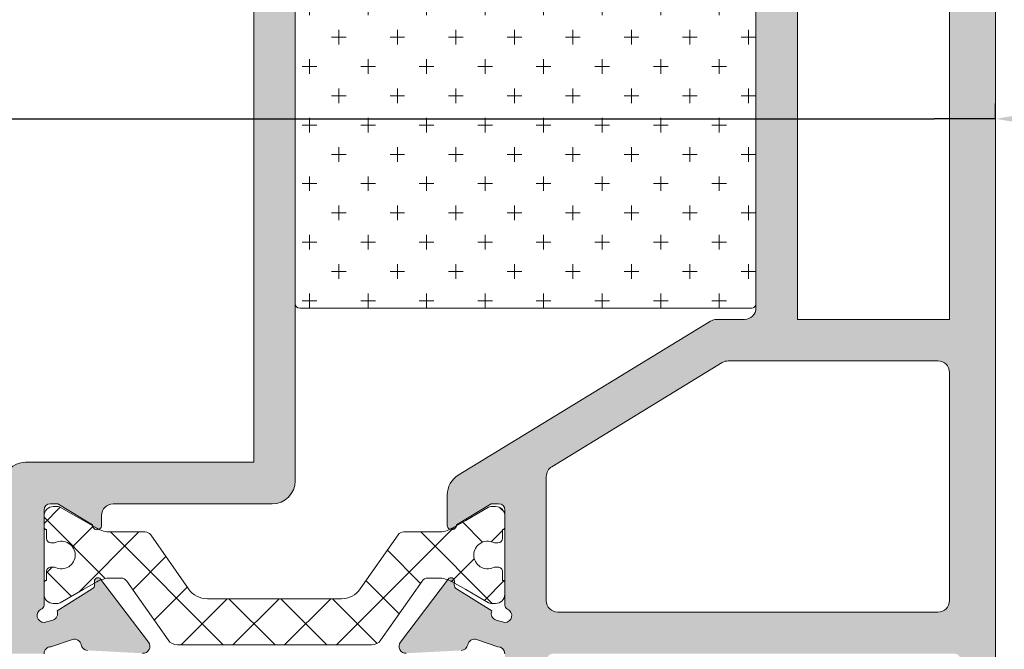
# Model space of a CAD drawing. Units: millimetres. Extents: x -235 to 2932, y -113 to 583.
# Drawn here: x -154 to -122, y -62 to -41 of the extents above; entities that cross this region are included whole.
import ezdxf

# ---------------------------------------------------------------- set-up
doc = ezdxf.new("R2010")
doc.units = ezdxf.units.MM
doc.layers.get('DEFPOINTS').update_dxf_attribs({"lineweight": 9})
for name, color, linetype, lineweight in [('cotas', 250, 'Continuous', 9), ('juntas', 7, 'Continuous', 15), ('perfiles', 7, 'Continuous', 15), ('poliamidas', 7, 'Continuous', 15), ('Sombreado perfiles', 250, 'Continuous', 15)]:
    doc.layers.add(name, color=color, linetype=linetype, lineweight=lineweight)
doc.styles.add('catalogos 2', font='arial.ttf', dxfattribs={"height": 2})
doc.styles.add('catalogos 2.5', font='arial.ttf', dxfattribs={"height": 2.5})
doc.dimstyles.new('1-1', dxfattribs={"dimtxt": 2.5, "dimasz": 2.5, "dimexe": 0.5, "dimexo": 2.5, "dimgap": 1, "dimtad": 1, "dimdec": 1, "dimdsep": 46, "dimtxsty": 'catalogos 2.5', "dimcen": 0, "dimclrd": 256, "dimclre": 256, "dimclrt": 256, "dimadec": 0, "dimazin": 0, "dimtp": 0.2, "dimtm": 0.2, "dimtfac": 0.2, "dimtdec": 1, "dimtmove": 1, "dimatfit": 0, "dimfxl": 0, "dimtolj": 1, "dimtzin": 0, "dimarcsym": 0})

# ---------------------------------------------------------------- blocks, each defined once
blk = doc.blocks.new('*D137')
at = {"layer": 'cotas', "lineweight": -2, "transparency": 16777216}
for p, q in [((-78.8721853474658, 42.03190260797635), (-79.37218534746577, 42.03190260797635)), ((-78.87218534746577, 40.03190260797635), (-78.8721853474658, -78.58398569155487)), ((-121.9713110989328, -80.58398569155486), (-78.3721853474658, -80.58398569155487))]:
    blk.add_line(p, q, dxfattribs=at)
at = {"layer": 'cotas', "transparency": 16777216}
for points in [[(-79.2055186807991, 40.03190260797635), (-78.53885201413244, 40.03190260797635), (-78.87218534746577, 42.03190260797635)], [(-79.20551868079913, -78.58398569155487), (-78.53885201413247, -78.58398569155487), (-78.8721853474658, -80.58398569155487)]]:
    blk.add_solid(points, dxfattribs=at)
at = {"layer": 'DEFPOINTS', "color": 0, "transparency": 16777216}
for p in [(-78.3721853474658, 42.03190260797635), (-122.4713110989328, -80.58398569155486), (-78.8721853474658, -80.58398569155487)]:
    blk.add_point(p, dxfattribs=at)
at = {"layer": 'cotas', "transparency": 16777216, "insert": (-80.39401345114928, -19.27604154178927), "char_height": 2, "attachment_point": 5, "rotation": 90, "style": 'catalogos 2'}
blk.add_mtext('\\A1;163.5', dxfattribs=at)
blk = doc.blocks.new('*D140')
at = {"layer": 'cotas', "lineweight": -2, "transparency": 16777216}
for p, q in [((-121.9713110989314, -23.1339856915564), (-82.61345402066262, -23.13398569155642)), ((-83.11345402066262, -25.13398569155642), (-83.11345402066263, -78.58398569155487)), ((-121.9713110989328, -80.58398569155486), (-82.61345402066263, -80.58398569155487))]:
    blk.add_line(p, q, dxfattribs=at)
at = {"layer": 'cotas', "transparency": 16777216}
for points in [[(-83.44678735399594, -25.13398569155642), (-82.78012068732929, -25.13398569155642), (-83.11345402066262, -23.13398569155642)], [(-83.44678735399596, -78.58398569155487), (-82.7801206873293, -78.58398569155487), (-83.11345402066263, -80.58398569155487)]]:
    blk.add_solid(points, dxfattribs=at)
at = {"layer": 'DEFPOINTS', "color": 0, "transparency": 16777216}
for p in [(-122.4713110989314, -23.1339856915564), (-122.4713110989328, -80.58398569155486), (-83.11345402066263, -80.58398569155487)]:
    blk.add_point(p, dxfattribs=at)
at = {"layer": 'cotas', "transparency": 16777216, "insert": (-84.634599996106, -51.85898569155565), "char_height": 2, "attachment_point": 5, "rotation": 90, "style": 'catalogos 2'}
blk.add_mtext('\\A1;76.6', dxfattribs=at)
blk = doc.blocks.new('*D143')
at = {"layer": 'cotas', "lineweight": -2, "transparency": 16777216}
for p, q in [((-174.5963110989296, -44.65490131249078), (-174.5963110989296, -43.93398569155613)), ((-122.0963110989314, -44.43398569155613), (-122.0963110989314, -43.93398569155613)), ((-176.5963110989296, -44.43398569155613), (-178.5963110989296, -44.43398569155613)), ((-174.5963110989296, -44.43398569155613), (-172.5963110989296, -44.43398569155613)), ((-172.5963110989296, -44.43398569155613), (-124.0963110989314, -44.43398569155613)), ((-122.0963110989314, -44.43398569155613), (-124.0963110989314, -44.43398569155613)), ((-120.0963110989314, -44.43398569155613), (-118.0963110989314, -44.43398569155613))]:
    blk.add_line(p, q, dxfattribs=at)
at = {"layer": 'cotas', "transparency": 16777216}
for points in [[(-176.5963110989296, -44.1006523582228), (-176.5963110989296, -44.76731902488947), (-174.5963110989296, -44.43398569155613)], [(-120.0963110989314, -44.1006523582228), (-120.0963110989314, -44.76731902488947), (-122.0963110989314, -44.43398569155613)]]:
    blk.add_solid(points, dxfattribs=at)
at = {"layer": 'DEFPOINTS', "color": 0, "transparency": 16777216}
for p in [(-122.0963110989314, -44.43398569155613), (-174.5963110989296, -45.15490131249078), (-122.0963110989314, -44.93398569155613)]:
    blk.add_point(p, dxfattribs=at)
at = {"layer": 'cotas', "transparency": 16777216, "insert": (-160.0954305957316, -42.91283971611275), "char_height": 2, "attachment_point": 5, "style": 'catalogos 2'}
blk.add_mtext('\\A1;70', dxfattribs=at)

msp = doc.modelspace()

# ---------------------------------------------------------------- hatches: boundary and pattern name
at = {"layer": 'juntas'}
h = msp.add_hatch(dxfattribs=at)
h.set_pattern_fill('CROSS', color=256, scale=0.15, style=0)
h.set_pattern_definition([(0, (-2528.774853415459, -226.5660532125065), (0.9525, 0.9525), [0.47625, -1.42875]), (90, (-2528.536728415459, -226.8041782125064), (-0.9525, 0.9525), [0.47625, -1.42875])])
edge = h.paths.add_edge_path()
edge.add_line((-144.8964093222294, -24.49438572582255), (-144.8964093222294, -50.44438572582283))
edge.add_arc((-144.7464093222291, -50.4443857258226), 0.1500000000003183, 180.0000000000869, 270.0000000000868)
edge.add_line((-144.7464093222288, -50.59438572582292), (-130.0464093222299, -50.59438572582292))
edge.add_arc((-130.0464093222297, -50.4443857258226), 0.1500000000003183, 269.9999999999131, 359.9999999999131)
edge.add_line((-129.8964093222294, -50.44438572582283), (-129.8964093222294, -24.49438572582255))
edge.add_arc((-130.0464093222295, -24.49438572582301), 0.1500000000000909, 1.737006930035555e-10, 90.0000000001737)
edge.add_line((-130.0464093222299, -24.34438572582292), (-144.7464093222288, -24.34438572582292))
edge.add_arc((-144.7464093222293, -24.49438572582301), 0.1500000000000909, 89.9999999998263, 179.9999999998263)
at = {"layer": 'poliamidas'}
h = msp.add_hatch(dxfattribs=at)
h.set_pattern_fill('ANSI37', color=256, scale=0.375, angle=-1.272221872585407e-14, style=0)
h.set_pattern_definition([(225, (1859.165488081662, 750.7262663236668), (0.8418990113502332, -0.8418990113502329), []), (315.0000000000001, (1859.165488081662, 750.7262663236668), (0.8418990113502329, 0.8418990113502332), [])])
edge = h.paths.add_edge_path()
edge.add_arc((-140.2364072883656, -56.97398569155519), 0.900000000000197, 270.00000000006514, 300.000000000063, ccw=False)
edge.add_line((-140.2364072883656, -57.87398569155482), (-141.3600340883872, -57.87398569155482))
edge.add_arc((-141.3600340883859, -58.09898569155428), 0.2249999999996248, 449.9999999999131, 504.9999999998821)
edge.add_line((-141.5443432983511, -57.96993099337521), (-142.776174325063, -59.72916801881865))
edge.add_arc((-143.3905383582796, -59.29898569155455), 0.7500000000005396, 269.99999999992184, 324.9999999999204, ccw=False)
edge.add_line((-143.3905383582824, -60.04898569155455), (-147.7520838395876, -60.04898569155455))
edge.add_arc((-147.7520838395849, -59.29898569155546), 0.7499999999991473, 215.0000000000347, 270.00000000002603, ccw=False)
edge.add_line((-148.3664478728015, -59.729168018819), (-149.5982788995161, -57.96993099337317))
edge.add_arc((-149.7825881094786, -58.09898569155382), 0.2249999999986926, 395.0000000007868, 450.0000000006079)
edge.add_line((-149.7825881094814, -57.87398569155482), (-150.9062149095002, -57.87398569155482))
edge.add_arc((-150.9062149095016, -56.97398569155382), 0.9000000000010573, 240.0000000000235, 270.00000000002166, ccw=False)
edge.add_line((-151.3562149095005, -57.75340855496131), (-152.541503477798, -57.06908188098714))
edge.add_arc((-152.6165034777969, -57.19898569154918), 0.1499999999946588, 419.9999999994539, 449.9999999993486)
edge.add_line((-152.6165034777941, -57.04898569155455), (-152.7713110989325, -57.04898569155455))
edge.add_arc((-152.7713110989353, -57.34898569155246), 0.2999999999978513, 449.9999999996091, 540.0000000004234)
edge.add_line((-153.0713110989336, -57.34898569155519), (-153.0713110989336, -57.72398569155519))
edge.add_arc((-152.996311098932, -57.72398569155428), 0.07499999999993179, 180.0000000001303, 270)
edge.add_line((-152.996311098932, -57.79898569155455), (-152.996311098932, -58.08023569155455))
edge.add_arc((-152.8463110989342, -58.08023569155455), 0.1499999999998636, 539.9999999999349, 629.9999999998697)
edge.add_line((-152.8463110989342, -58.23023569155509), (-152.7624563975305, -58.23023569155509))
edge.add_arc((-152.7624563975332, -58.08023569153636), 0.1500000000186219, 270.000000001433, 295.0078332360262)
edge.add_arc((-152.5088110989336, -58.62398569155482), 0.4500000000001315, 359.99999999943543, 475.0078332337349, ccw=False)
edge.add_arc((-152.5088110989336, -58.62398569155573), 0.4499999999999318, 244.9921667651882, 359.9999999995006, ccw=False)
edge.add_arc((-152.7624563975305, -59.16773569155373), 0.1499999999993531, 424.9921667651358, 449.9999999997394)
edge.add_line((-152.7624563975305, -59.01773569155455), (-152.8463110989314, -59.01773569155455))
edge.add_arc((-152.8463110989342, -59.16773569155509), 0.1500000000002046, 449.9999999990881, 540)
edge.add_line((-152.996311098932, -59.16773569155509), (-152.9963110989306, -59.44898569155509))
edge.add_arc((-152.996311098932, -59.52398569155491), 0.07500000000010232, 449.9999999989578, 539.9999999998697)
edge.add_line((-153.0713110989336, -59.52398569155491), (-153.0713110989336, -59.89898569155491))
edge.add_arc((-152.7713110989325, -59.898985691554), 0.3000000000010914, 180.0000000001303, 269.9999999998046)
edge.add_line((-152.7713110989325, -60.19898569155509), (-152.6165034777996, -60.19898569155509))
edge.add_arc((-152.6165034777996, -60.04898569155318), 0.1500000000015689, 269.9999999998697, 299.9999999997749)
edge.add_line((-152.541503477798, -60.17888950212307), (-151.7963110989331, -59.74865248158676))
edge.add_line((-151.7963110989331, -59.74865248158619), (-151.3562149095005, -59.49456282814901))
edge.add_arc((-150.9062149095016, -60.27398569155355), 0.8999999999988221, 450.00000000006514, 480.0000000000634, ccw=False)
edge.add_line((-150.9062149095016, -59.37398569155482), (-150.563438685308, -59.37398569155482))
edge.add_arc((-150.563438685308, -59.59898569155564), 0.2250000000009891, 395.0000000001108, 450.00000000008686, ccw=False)
edge.add_line((-150.3791294753428, -59.46993099337612), (-149.0353290759813, -61.389076855187))
edge.add_arc((-148.7281470593716, -61.17398569155455), 0.375000000000186, 215.0000000001521, 270.0000000001563)
edge.add_line((-148.7281470593689, -61.54898569155455), (-145.0237691428429, -61.54898569155455))
edge.add_line((-145.0237691428456, -61.54898569155455), (-142.414475138497, -61.54898569155455))
edge.add_arc((-142.4144751384956, -61.17398569155546), 0.3749999999996589, 269.9999999998957, 324.9999999999034)
edge.add_line((-142.1072931218887, -61.38907685518677), (-140.7634927225245, -59.4699309933759))
edge.add_arc((-140.5791835125592, -59.59898569155246), 0.2249999999974486, 450.00000000060794, 505.0000000004227, ccw=False)
edge.add_line((-140.5791835125619, -59.37398569155482), (-140.2364072883656, -59.37398569155482))
edge.add_arc((-140.2364072883656, -60.27398569155491), 0.9000000000000341, 419.99999999996123, 449.99999999995663, ccw=False)
edge.add_line((-139.786407288364, -59.49456282814924), (-139.3463110989314, -59.74865248158642))
edge.add_line((-139.3463110989342, -59.74865248158619), (-138.6011187200693, -60.1788895021225))
edge.add_arc((-138.5261187200676, -60.04898569155137), 0.1500000000035321, 240.0000000003577, 270.0000000002605)
edge.add_line((-138.5261187200676, -60.19898569155509), (-138.3713110989333, -60.19898569155509))
edge.add_arc((-138.3713110989347, -59.898985691554), 0.3000000000007503, 270.0000000001954, 359.9999999998697)
edge.add_line((-138.0713110989336, -59.89898569155491), (-138.0713110989336, -59.52398569155491))
edge.add_arc((-138.1463110989325, -59.52398569155491), 0.07499999999993179, 360.0000000001303, 450.0000000010422)
edge.add_line((-138.1463110989353, -59.44898569155509), (-138.1463110989339, -59.16773569155509))
edge.add_arc((-138.2963110989331, -59.16773569155509), 0.1499999999998636, 360, 450.0000000009119)
edge.add_line((-138.2963110989358, -59.01773569155455), (-138.3801658003367, -59.01773569155455))
edge.add_arc((-138.3801658003367, -59.16773569155464), 0.1500000000000341, 450.0000000001303, 475.007833234754)
edge.add_arc((-138.6338110989336, -58.62398569155573), 0.4499999999994503, 180.0000000004777, 295.00783323478163, ccw=False)
edge.add_arc((-138.6338110989336, -58.62398569155437), 0.4499999999995907, 64.99216676631619, 180.0000000006297, ccw=False)
edge.add_arc((-138.380165800334, -58.08023569153363), 0.1500000000217186, 244.9921667642333, 269.9999999988275)
edge.add_line((-138.3801658003367, -58.23023569155509), (-138.2963110989344, -58.23023569155509))
edge.add_arc((-138.2963110989331, -58.08023569155409), 0.1500000000007162, 269.9999999998697, 359.9999999998046)
edge.add_line((-138.1463110989325, -58.08023569155455), (-138.1463110989325, -57.79898569155455))
edge.add_arc((-138.1463110989325, -57.72398569155519), 0.07499999999976126, 270.0000000005211, 360.0000000001303)
edge.add_line((-138.0713110989336, -57.72398569155519), (-138.0713110989336, -57.34898569155519))
edge.add_arc((-138.371311098932, -57.34898569155246), 0.2999999999980218, 359.9999999995766, 450.0000000003908)
edge.add_line((-138.371311098932, -57.04898569155455), (-138.5261187200704, -57.04898569155455))
edge.add_arc((-138.5261187200704, -57.19898569155237), 0.1499999999978172, 450.0000000002606, 480.000000000153)
edge.add_line((-138.6011187200693, -57.06908188098703), (-139.3463110989328, -57.49931890152266))
edge.add_line((-139.3463110989342, -57.499318901523), (-139.7864072883667, -57.75340855496086))
at = {"layer": 'Sombreado perfiles'}
h = msp.add_hatch(color=256, dxfattribs=at)
edge = h.paths.add_edge_path()
edge.add_arc((-171.746311098932, -5.508985691556404), 0.375, 0, 90, ccw=False)
edge.add_line((-171.371311098932, -5.508985691556404), (-171.371311098932, -6.896485691556222))
edge.add_arc((-171.746311098932, -6.896485691556222), 0.375, -90, 0, ccw=False)
edge.add_line((-171.746311098932, -7.271485691556222), (-172.2713110989325, -7.271485691556222))
edge.add_line((-172.2713110989325, -7.271485691556222), (-172.2713110989325, -6.558985691555677))
edge.add_arc((-172.4963110989322, -6.558985691555847), 0.2249999999996248, 4.342517325098762e-11, 89.99999999995657)
edge.add_line((-172.496311098932, -6.333985691556222), (-173.0963110989314, -6.333985691556222))
edge.add_arc((-173.0963110989314, -6.708985691556222), 0.375, 90, 180)
edge.add_line((-173.4713110989314, -6.708985691556222), (-173.4713110989314, -10.45898569155622))
edge.add_arc((-173.0963110989314, -10.45898569155622), 0.375, 180, 270)
edge.add_line((-173.0963110989314, -10.83398569155622), (-172.496311098932, -10.83398569155622))
edge.add_arc((-172.4963110989321, -10.60898569155664), 0.2249999999995822, 270.0000000000289, 359.9999999999674)
edge.add_line((-172.2713110989325, -10.60898569155677), (-172.2713110989325, -9.896485691557587))
edge.add_line((-172.2713110989325, -9.896485691557587), (-171.746311098932, -9.896485691557587))
edge.add_arc((-171.746311098932, -10.27148569155759), 0.375, 0, 90, ccw=False)
edge.add_line((-171.371311098932, -10.27148569155759), (-171.371311098932, -11.65898569155695))
edge.add_arc((-171.7463110989318, -11.65898569155672), 0.3749999999997726, 269.9999999999653, 359.99999999996527, ccw=False)
edge.add_line((-171.746311098932, -12.0339856915565), (-172.7213110989314, -12.0339856915565))
edge.add_arc((-172.7213110989321, -12.258985691558), 0.2250000000015007, 89.9999999998263, 179.9999999998263)
edge.add_line((-172.9463110989336, -12.25898569155731), (-172.9463110989336, -22.3839856915564))
edge.add_arc((-172.1963110989323, -22.38398569155504), 0.7500000000013642, 180.0000000001042, 270.0000000001042)
edge.add_line((-172.1963110989309, -23.1339856915564), (-167.5088110989309, -23.1339856915564))
edge.add_arc((-167.5088110989309, -22.3839856915564), 0.75, 270, 360)
edge.add_line((-166.7588110989309, -22.3839856915564), (-166.7588110989309, -15.6339856915564))
edge.add_arc((-166.3838110989309, -15.6339856915564), 0.375, 90, 180, ccw=False)
edge.add_line((-166.3838110989309, -15.2589856915564), (-165.6338110989309, -15.2589856915564))
edge.add_arc((-165.6338110989309, -15.6339856915564), 0.375, 0, 90, ccw=False)
edge.add_line((-165.2588110989309, -15.6339856915564), (-165.2588110989336, -17.2839856915565))
edge.add_arc((-165.0338110989326, -17.28398569155536), 0.2250000000010459, 180.0000000002895, 270.0000000002895)
edge.add_line((-165.0338110989314, -17.5089856915564), (-163.4213110989331, -17.5089856915564))
edge.add_arc((-163.4213110989331, -17.73398569155586), 0.2249999999994543, 0, 90, ccw=False)
edge.add_line((-163.1963110989336, -17.73398569155586), (-163.1963110989336, -19.1589856915565))
edge.add_arc((-163.4213110989333, -19.15898569155672), 0.2249999999996817, -89.99999999994208, 5.792344381916337e-11, ccw=False)
edge.add_line((-163.4213110989331, -19.3839856915564), (-165.0338110989314, -19.3839856915564))
edge.add_arc((-165.0338110989314, -19.60898569155586), 0.2249999999994543, 90, 180)
edge.add_line((-165.2588110989309, -19.60898569155586), (-165.2588110989336, -22.90898569155559))
edge.add_arc((-165.0338110989321, -22.9089856915549), 0.2250000000015007, 180.0000000001737, 270.0000000001737)
edge.add_line((-165.0338110989314, -23.1339856915564), (-146.7338110989331, -23.13398569155504))
edge.add_arc((-146.733811098933, -22.90898569155571), 0.2249999999993264, 269.9999999999711, 360.0000000000326)
edge.add_line((-146.5088110989336, -22.90898569155559), (-146.5088110989336, -19.60898569155586))
edge.add_arc((-146.7338110989331, -19.60898569155586), 0.2249999999994543, 0, 90)
edge.add_line((-146.7338110989331, -19.3839856915564), (-148.3463110989314, -19.38398569155504))
edge.add_arc((-148.3463110989334, -19.1589856915548), 0.2250000000002359, 180.0000000004306, 270.00000000049215, ccw=False)
edge.add_line((-148.5713110989336, -19.1589856915565), (-148.5713110989309, -17.73398569155586))
edge.add_arc((-148.3463110989314, -17.73398569155586), 0.2249999999994543, 90, 180, ccw=False)
edge.add_line((-148.3463110989314, -17.5089856915564), (-146.7338110989331, -17.50898569155504))
edge.add_arc((-146.7338110989325, -17.28398569155617), 0.2249999999988717, 269.9999999998553, 359.9999999999168)
edge.add_line((-146.5088110989336, -17.2839856915565), (-146.5088110989336, -15.6339856915564))
edge.add_arc((-146.1338110989323, -15.63398569155777), 0.3750000000013642, 89.99999999979161, 179.9999999997916, ccw=False)
edge.add_line((-146.1338110989309, -15.2589856915564), (-145.3838110989309, -15.2589856915564))
edge.add_arc((-145.3838110989309, -15.6339856915564), 0.375, 0, 90, ccw=False)
edge.add_line((-145.0088110989309, -15.6339856915564), (-145.0088110989336, -17.1339856915564))
edge.add_arc((-144.7838110989323, -17.13398569155549), 0.2250000000012733, 180.0000000002316, 270.0000000002316)
edge.add_line((-144.7838110989314, -17.35898569155677), (-144.08762879197, -17.59434214815553))
edge.add_arc((-144.021845158407, -17.37917357806385), 0.2250000000001222, 252.9999999998994, 348.9438819542261)
edge.add_arc((-143.5801972368047, -17.46547023700931), 0.2250000000006994, 92.99999999992372, 168.9438819541912, ccw=False)
edge.add_line((-143.5919728269591, -17.24077859168881), (-141.8009283784641, -17.1469139295458))
edge.add_arc((-141.7891527883101, -17.37160557486548), 0.2249999999998653, -37.24608027602733, 92.99999999982617, ccw=False)
edge.add_line((-141.6100430210381, -17.50778446922038), (-143.1738542807934, -19.56459270020775))
edge.add_arc((-143.2833401813888, -19.51148367366043), 0.1216870212059653, 142.3581367513317, 334.1230710590406, ccw=False)
edge.add_arc((-143.5142455685919, -19.37085846139747), 0.1499999999937674, 333.7650168928002, 416.7404964961812)
edge.add_line((-143.4319807784032, -19.24542918134955), (-144.5860113637473, -18.52426810306849))
edge.add_arc((-144.7936425288459, -18.43758304507177), 0.2250000000002471, 337.3396877449998, 432.9999999997349)
edge.add_line((-144.7278588952822, -18.22241447498016), (-145.0088110989363, -18.14679941150996))
edge.add_arc((-145.0088110989365, -18.37179941150958), 0.2249999999996177, 89.99999999997105, 246.4218215227581)
edge.add_arc((-145.158811098931, -18.71549258863334), 0.1500000000000861, -1.6291323845507577e-10, 66.4218215225934, ccw=False)
edge.add_line((-145.0088110989309, -18.71549258863377), (-145.0088110989336, -21.80648569155608))
edge.add_arc((-144.8063110989318, -21.80648569155454), 0.2025000000018622, 180.0000000004343, 270.0000000003378)
edge.add_line((-144.8063110989306, -22.0089856915564), (-144.558811098932, -22.00898569155731))
edge.add_line((-144.558811098932, -22.00898569155731), (-143.4337384855662, -21.32223843532336))
edge.add_arc((-143.2838110989317, -21.31757166586145), 0.150000000000831, -1.8047785488306545e-10, 181.7828623248735, ccw=False)
edge.add_line((-143.1338110989309, -21.31757166586192), (-143.1338110989336, -22.29990979273487))
edge.add_arc((-143.8838110989333, -22.29990979273785), 0.7499999999996305, -58.599999999772024, 2.28283170145005e-10, ccw=False)
edge.add_line((-143.4930538750505, -22.94007289069248), (-144.5371665461098, -23.57740198707995))
edge.add_arc((-144.1464093222303, -24.21756508503916), 0.7500000000018524, 121.3999999998344, 179.9999999998434)
edge.add_line((-144.8964093222321, -24.21756508503711), (-144.8964093222321, -56.20898569155486))
edge.add_arc((-145.6464093222321, -56.20898569155486), 0.75, -90, 0, ccw=False)
edge.add_line((-145.6464093222321, -56.95898569155486), (-150.8213110989309, -56.95898569155486))
edge.add_arc((-150.8213110989309, -57.33398569155486), 0.375, 90, 180)
edge.add_line((-151.1963110989309, -57.33398569155486), (-151.1963110989309, -57.65039971724934))
edge.add_arc((-151.3463110989304, -57.65039971724934), 0.1499999999994941, 178.2171376749461, 359.9999999999973, ccw=False)
edge.add_line((-151.4962384855635, -57.645732947787), (-152.6213110989293, -56.95898569155486))
edge.add_line((-152.6213110989293, -56.95898569155486), (-152.8688110989306, -56.95898569155531))
edge.add_arc((-152.8688110989305, -57.16148569155575), 0.2025000000004411, 90.00000000003216, 179.9999999998392)
edge.add_line((-153.0713110989309, -57.16148569155519), (-153.0713110989309, -60.25247879447795))
edge.add_arc((-153.221311098931, -60.25247879447793), 0.1500000000000625, 293.5781784773978, 359.99999999999187, ccw=False)
edge.add_arc((-153.0713110989361, -60.59617197160208), 0.2250000000001231, 113.578178477281, 269.9999999999421)
edge.add_line((-153.0713110989363, -60.82117197160221), (-152.7903588952822, -60.74555690813156))
edge.add_arc((-152.8561425288439, -60.53038833803901), 0.2250000000005606, 286.9999999997108, 382.6603122547073)
edge.add_line((-152.6485113637445, -60.44370328004322), (-151.5000661221484, -59.72603251871749))
edge.add_arc((-151.5767455685898, -59.59711292171435), 0.1499999999933591, 300.7435482257526, 362.0000000001448)
edge.add_line((-151.4268369445435, -59.59187799720883), (-151.4309092402245, -59.47526270660853))
edge.add_arc((-151.3217602275025, -59.47145113909531), 0.1092155438804871, 35.935708313539806, 181.9999999998418, ccw=False)
edge.add_line((-151.2333310184604, -59.40735503926624), (-149.6725430210354, -61.46018691389133))
edge.add_arc((-149.8516527883093, -61.59636580824532), 0.2250000000008299, -93.00000000002359, 37.24608027554808, ccw=False)
edge.add_line((-149.8634283784641, -61.82105745356591), (-151.6544728269591, -61.72719279142336))
edge.add_arc((-151.6426972368035, -61.50250114610476), 0.2249999999988816, 191.0561180454077, 266.99999999973306, ccw=False)
edge.add_arc((-152.0843451584043, -61.588797805049), 0.2250000000003076, 11.05611804593985, 107.0000000000704)
edge.add_line((-152.1501287919673, -61.37362923495709), (-152.8463110989287, -61.6089856915554))
edge.add_arc((-152.8463110989295, -61.83398569155682), 0.2250000000014154, 89.99999999980459, 179.999999999848)
edge.add_line((-153.0713110989309, -61.83398569155622), (-170.7713110989325, -61.83398569155122))
edge.add_arc((-170.7713110989322, -61.60898569155145), 0.2249999999997669, 179.9999999999638, 269.9999999999204, ccw=False)
edge.add_line((-170.996311098932, -61.60898569155131), (-170.996311098932, -61.5339856915565))
edge.add_arc((-171.2213110989321, -61.53398569155621), 0.2250000000000796, 359.9999999999276, 449.9999999998408)
edge.add_line((-171.2213110989314, -61.30898569155613), (-171.5213110989325, -61.30898569155568))
edge.add_arc((-171.5213110989324, -61.08398569155605), 0.2249999999996248, 180.0000000000434, 269.9999999999566, ccw=False)
edge.add_line((-171.746311098932, -61.08398569155622), (-171.746311098932, -60.70898569155759))
edge.add_arc((-171.9713110989321, -60.7089856915569), 0.2250000000001364, 359.9999999998263, 449.9999999998263)
edge.add_line((-171.9713110989314, -60.48398569155677), (-172.7213110989314, -60.48398569155677))
edge.add_arc((-172.7213110989307, -60.70898569155695), 0.2250000000001791, 90.00000000018095, 180.0000000001629)
edge.add_line((-172.9463110989309, -60.70898569155759), (-172.9463110989336, -73.7589856915564))
edge.add_arc((-172.7213110989327, -73.75898569155584), 0.2250000000009322, 180.0000000001448, 270.0000000003185)
edge.add_line((-172.7213110989314, -73.98398569155677), (-171.9713110989314, -73.98398569155677))
edge.add_arc((-171.9713110989322, -73.75898569155656), 0.2250000000002075, 270.0000000001882, 360.0000000000398)
edge.add_line((-171.746311098932, -73.7589856915564), (-171.746311098932, -73.08398569155622))
edge.add_arc((-171.521311098931, -73.08398569155776), 0.2250000000009891, 89.99999999969612, 179.9999999996092, ccw=False)
edge.add_line((-171.5213110989298, -72.85898569155677), (-171.1463110989325, -72.85898569155677))
edge.add_arc((-171.1463110989325, -73.23398569155677), 0.375, 0, 90, ccw=False)
edge.add_line((-170.7713110989325, -73.23398569155677), (-170.7713110989325, -73.78472162284504))
edge.add_arc((-170.5463110989317, -73.78472162284456), 0.225000000000847, 180.000000000123, 250.5287793655042)
edge.add_arc((-170.6963110989335, -74.20898569155607), 0.2249999999993747, -3.872173692798242e-10, 70.52877936503393, ccw=False)
edge.add_line((-170.4713110989342, -74.20898569155759), (-170.4713110989314, -75.52148569155622))
edge.add_arc((-170.8463110989315, -75.52148569155618), 0.3750000000000568, 270.00000000000864, 359.99999999999346, ccw=False)
edge.add_line((-170.8463110989314, -75.89648569155622), (-171.371311098932, -75.89648569155622))
edge.add_line((-171.371311098932, -75.89648569155622), (-171.371311098932, -75.18398569155613))
edge.add_arc((-171.5963110989317, -75.1839856915559), 0.2249999999996817, 359.9999999999421, 449.9999999999421)
edge.add_line((-171.5963110989314, -74.95898569155622), (-171.7100606364002, -74.95898569155622))
edge.add_arc((-171.7100606364, -75.18398569155477), 0.2249999999985448, 90.0000000000362, 119.9999999580561)
edge.add_line((-171.8225606362566, -74.98912997562218), (-173.133811098789, -75.74618078185802))
edge.add_arc((-173.0213110989329, -75.94103649779153), 0.2249999999990833, 119.9999999578257, 179.9999999998806)
edge.add_line((-173.246311098932, -75.94103649779106), (-173.246311098932, -78.4769348826552))
edge.add_arc((-173.0213110989326, -78.47693488265577), 0.2249999999994259, 179.9999999998552, 239.9999999578847)
edge.add_line((-173.1338110990755, -78.67179059842408), (-171.8225606363658, -79.4288414073261))
edge.add_arc((-171.7100606362244, -79.23398569155616), 0.2250000000000645, 239.9999999584376, 270.0000000004053)
edge.add_line((-171.7100606362228, -79.45898569155622), (-171.5963110989342, -79.45898569155622))
edge.add_arc((-171.5963110989328, -79.2339856915554), 0.2250000000008185, 269.9999999996526, 359.9999999996526)
edge.add_line((-171.371311098932, -79.23398569155677), (-171.371311098932, -78.52148569155622))
edge.add_line((-171.371311098932, -78.52148569155622), (-170.8463110989314, -78.52148569155622))
edge.add_arc((-170.8463110989314, -78.89648569155622), 0.375, 0, 90, ccw=False)
edge.add_line((-170.4713110989314, -78.89648569155622), (-170.4713110989314, -80.20898569155622))
edge.add_arc((-170.8463110989314, -80.20898569155622), 0.375, -90, 0, ccw=False)
edge.add_line((-170.8463110989314, -80.58398569155622), (-174.2213110989314, -80.58398569155622))
edge.add_arc((-174.2213110989314, -80.20898569155614), 0.3750000000000853, 180.000000000013, 269.999999999987, ccw=False)
edge.add_line((-174.5963110989314, -80.20898569155622), (-174.5963110989314, -5.508985691556404))
edge.add_arc((-174.2213110989314, -5.508985691556404), 0.375, 90, 180, ccw=False)
edge.add_line((-174.2213110989314, -5.133985691556404), (-171.746311098932, -5.133985691556404))
edge = h.paths.add_edge_path(flags=16)
edge.add_line((-171.5963110989314, -57.10898569155404), (-172.3463110989314, -57.10898569155404))
edge.add_arc((-172.3463110989314, -57.85898569155404), 0.75, 90, 180)
edge.add_line((-173.0963110989314, -57.85898569155404), (-173.0963110989314, -58.23398569155722))
edge.add_arc((-172.3463110989317, -58.233985691557), 0.7499999999997726, 180.0000000000174, 270.0000000000173)
edge.add_line((-172.3463110989314, -58.98398569155677), (-171.1463110989325, -58.98398569155677))
edge.add_arc((-171.1463110989328, -59.733985691557), 0.7500000000002274, -1.7394086171407253e-11, 89.99999999998272, ccw=False)
edge.add_line((-170.3963110989325, -59.73398569155722), (-170.3963110989325, -59.95898569154804))
edge.add_arc((-170.0213110989325, -59.95898569154803), 0.375, 180.0000000000011, 270)
edge.add_line((-170.0213110989325, -60.33398569154804), (-155.1713110989303, -60.33398569154849))
edge.add_arc((-155.1713110989303, -59.58398569154849), 0.75, 270, 360)
edge.add_line((-154.4213110989303, -59.58398569154849), (-154.4213110989303, -56.3589856915554))
edge.add_arc((-153.6713110989303, -56.3589856915554), 0.75, 90, 180, ccw=False)
edge.add_line((-153.6713110989303, -55.6089856915554), (-146.2464093222316, -55.6089856915554))
edge.add_line((-146.2464093222316, -55.6089856915554), (-146.2464093222316, -24.6339856915564))
edge.add_line((-146.2464093222316, -24.6339856915564), (-173.0963110989314, -24.6339856915564))
edge.add_line((-173.0963110989314, -24.6339856915564), (-173.0963110989314, -55.6089856915554))
edge.add_line((-173.0963110989314, -55.6089856915554), (-171.2213110989314, -55.6089856915554))
edge.add_line((-171.2213110989314, -55.6089856915554), (-171.2213110989314, -56.73398569155404))
edge.add_arc((-171.5963110989314, -56.73398569155404), 0.375, -90, 0, ccw=False)
h = msp.add_hatch(color=256, dxfattribs=at)
h.paths.add_polyline_path([(-128.5464093222326, -50.95898569155486), (-123.5963110989314, -50.95898569155486), (-123.5963110989314, -25.9089856915565), (-128.5464093222326, -25.9089856915565)], flags=16)
edge = h.paths.add_edge_path(flags=16)
edge.add_arc((-136.3463110989342, -60.10898569155586), 0.375, 180, 270)
edge.add_line((-136.3463110989342, -60.48398569155586), (-123.9713110989314, -60.48398569155586))
edge.add_arc((-123.9713110989315, -60.10898569155584), 0.3750000000000213, 270.0000000000043, 359.9999999999968)
edge.add_line((-123.5963110989314, -60.10898569155586), (-123.5963110989314, -52.68398569155477))
edge.add_arc((-123.9713110989314, -52.68398569155477), 0.375, 0, 90)
edge.add_line((-123.9713110989314, -52.30898569155477), (-130.7979804492898, -52.30898569155477))
edge.add_arc((-130.7979804492895, -52.68398569155488), 0.3750000000001137, 90.00000000003473, 121.4000000000302)
edge.add_line((-130.99335906123, -52.36390414257664), (-136.5416897108744, -55.7506196354642))
edge.add_arc((-136.3463110989339, -56.07070118444259), 0.3750000000002504, 121.400000000022, 180.0000000000293)
edge.add_line((-136.7213110989342, -56.07070118444278), (-136.7213110989342, -60.10898569155586))
edge = h.paths.add_edge_path()
edge.add_arc((-131.1774483354781, -51.33398569155474), 0.3749999999998863, 89.99999999991316, 121.3999999999083)
edge.add_line((-131.3728269474177, -51.01390414257628), (-139.587068322814, -56.02789849241969))
edge.add_arc((-139.1963110989342, -56.66806159037586), 0.7499999999994226, 121.3999999999756, 179.9999999999712)
edge.add_line((-139.9463110989336, -56.66806159037549), (-139.9463110989336, -57.65039971724934))
edge.add_arc((-139.7963110989328, -57.65039971724936), 0.1500000000008583, 179.9999999999946, 361.7828623250459)
edge.add_line((-139.6463837122983, -57.645732947787), (-138.5213110989325, -56.95898569155486))
edge.add_line((-138.5213110989325, -56.95898569155486), (-138.2738110989339, -56.95898569155486))
edge.add_arc((-138.2738110989343, -57.16148569155557), 0.2025000000007111, 1.0862777344300412e-10, 89.9999999998875, ccw=False)
edge.add_line((-138.0713110989336, -57.16148569155519), (-138.0713110989336, -60.25247879447795))
edge.add_arc((-137.921311098934, -60.25247879447819), 0.1499999999996646, 179.9999999999104, 246.4218215227024)
edge.add_arc((-138.0713110989282, -60.59617197160212), 0.2250000000000874, -89.9999999999855, 66.42182152276251, ccw=False)
edge.add_line((-138.0713110989282, -60.82117197160221), (-138.3522633025823, -60.74555690813156))
edge.add_arc((-138.2864796690187, -60.53038833803998), 0.2250000000001865, 157.3396877449831, 252.99999999975302, ccw=False)
edge.add_line((-138.4941108341172, -60.44370328004322), (-139.6425560757134, -59.72603251871794))
edge.add_arc((-139.5658766292731, -59.59711292171274), 0.1499999999945634, 178.0000000044824, 239.25645177501372, ccw=False)
edge.add_line((-139.715785253321, -59.59187799721929), (-139.7117129576372, -59.47526270660899))
edge.add_arc((-139.82086197036, -59.47145113909543), 0.1092155438812091, 357.9999999999924, 501.4435477623063)
edge.add_line((-139.9062679170684, -59.4033786829026), (-141.4700791768264, -61.46018691389224))
edge.add_arc((-141.2909694095542, -61.59636580824647), 0.2249999999996186, 142.7539197241401, 272.9999999997788)
edge.add_line((-141.2791938194005, -61.82105745356591), (-139.4881493709054, -61.72719279142336))
edge.add_arc((-139.4999249610596, -61.5025011461031), 0.2250000000004591, 272.9999999998763, 348.943881954241)
edge.add_arc((-139.0582770394587, -61.58879780504798), 0.2249999999989133, 73.00000000022078, 168.9438819542544, ccw=False)
edge.add_line((-138.9924934058972, -61.37362923495709), (-138.2963110989331, -61.6089856915554))
edge.add_arc((-138.2963110989331, -61.83398569155486), 0.2249999999994543, 0, 90, ccw=False)
edge.add_line((-138.0713110989336, -61.83398569155486), (-138.0713110989336, -65.20898569155531))
edge.add_arc((-137.6963110989336, -65.20898569155531), 0.375, 180, 270)
edge.add_line((-137.6963110989336, -65.58398569155531), (-136.1266411848228, -65.58398569155531))
edge.add_arc((-136.1266411848228, -65.20898569155615), 0.3749999999991616, 270.0000000000043, 314.9999999999954)
edge.add_line((-135.8614761418785, -65.47415073450054), (-135.3311460559871, -64.94382064861054))
edge.add_arc((-135.5963110989335, -64.67865560566796), 0.3749999999993197, 315.0000000004084, 360.0000000004039)
edge.add_line((-135.2213110989342, -64.67865560566531), (-135.2213110989342, -64.08398569155531))
edge.add_line((-135.2213110989342, -64.08398569155531), (-136.496311098932, -64.08398569155531))
edge.add_arc((-136.4963110989333, -63.85898569155445), 0.2250000000008612, 180.0000000003583, 270.0000000003329, ccw=False)
edge.add_line((-136.7213110989342, -63.85898569155586), (-136.7213110989342, -62.05898569155568))
edge.add_arc((-136.4963110989329, -62.05898569155661), 0.2250000000013017, 89.99999999977558, 179.999999999763, ccw=False)
edge.add_line((-136.496311098932, -61.83398569155531), (-123.4463110989336, -61.83398569155531))
edge.add_arc((-123.4463110989342, -62.05898569155531), 0.2249999999999943, -9.407585821463726e-11, 89.9999999998625, ccw=False)
edge.add_line((-123.2213110989342, -62.05898569155568), (-123.2213110989342, -63.85898569155586))
edge.add_arc((-123.4463110989336, -63.85898569155586), 0.2249999999994543, -90, 0, ccw=False)
edge.add_line((-123.4463110989336, -64.08398569155531), (-124.7213110989342, -64.08398569155531))
edge.add_line((-124.7213110989342, -64.08398569155531), (-124.7213110989342, -64.67865560566531))
edge.add_arc((-124.3463110989334, -64.67865560566463), 0.3750000000007532, 180.0000000001042, 225.0000000000906)
edge.add_line((-124.6114761418785, -64.94382064861054), (-124.0811460559871, -65.47415073450054))
edge.add_arc((-123.8159810130428, -65.20898569155625), 0.3749999999990585, 225, 270.0000000000043)
edge.add_line((-123.8159810130428, -65.58398569155531), (-122.3213110989336, -65.58398569155531))
edge.add_arc((-122.3213110989323, -65.35898569155448), 0.2250000000008328, 269.9999999996562, 359.999999999649)
edge.add_line((-122.0963110989314, -65.35898569155586), (-122.0963110989314, -23.5089856915564))
edge.add_arc((-122.4713110989314, -23.5089856915564), 0.375, 0, 90)
edge.add_line((-122.4713110989314, -23.1339856915564), (-123.2213110989314, -23.1339856915564))
edge.add_arc((-123.2213110989314, -23.5089856915564), 0.375, 90, 180)
edge.add_line((-123.5963110989314, -23.5089856915564), (-123.5963110989314, -24.18398569155613))
edge.add_arc((-123.9713110989314, -24.18398569155613), 0.375, -90, 0, ccw=False)
edge.add_line((-123.9713110989314, -24.55898569155613), (-127.9463110989336, -24.55898569155613))
edge.add_arc((-127.9463110989336, -23.80898569155613), 0.75, 180, 270, ccw=False)
edge.add_line((-128.6963110989336, -23.80898569155613), (-128.6963110989336, -14.8839856915564))
edge.add_arc((-129.0713110989336, -14.8839856915564), 0.375, 0, 90)
edge.add_line((-129.0713110989336, -14.5089856915564), (-129.6713110990368, -14.5089856915564))
edge.add_arc((-129.6713110990368, -14.8839856915564), 0.375, 90, 180)
edge.add_line((-130.0463110990368, -14.8839856915564), (-130.0463110990368, -17.13397883051709))
edge.add_arc((-130.2713110986784, -17.13398569181046), 0.2249999997462981, -90.0000000647035, 0.0017472140111181034, ccw=False)
edge.add_line((-130.2713110989325, -17.35898569155677), (-130.9299934058945, -17.59434214815462))
edge.add_arc((-130.995777039457, -17.37917357806215), 0.225000000000722, 191.0561180458319, 286.9999999999101, ccw=False)
edge.add_arc((-131.4374249610593, -17.465470237008), 0.2250000000002919, 11.05611804584384, 87.00000000017943)
edge.add_line((-131.4256493709054, -17.2407785916879), (-133.2166938193977, -17.14691392954535))
edge.add_arc((-133.2284694095523, -17.37160557486606), 0.2250000000009305, 87.00000000002856, 217.2460802754937)
edge.add_line((-133.4075791768264, -17.50778446921993), (-131.8437679170684, -19.56459270020912))
edge.add_arc((-131.75836197036, -19.49652024401636), 0.1092155438812024, 218.5564522376553, 362.0000000002838)
edge.add_line((-131.6492129576372, -19.49270867650228), (-131.6532852533182, -19.37609338589289))
edge.add_arc((-131.5033766292718, -19.37085846139669), 0.1499999999932941, 120.74354822588029, 181.9999999965814, ccw=False)
edge.add_line((-131.5800560757134, -19.24193886439377), (-130.4316108341172, -18.52426810306849))
edge.add_arc((-130.2239796690174, -18.43758304507294), 0.2250000000009232, 106.99999999981091, 202.6603122546048, ccw=False)
edge.add_line((-130.2897633025796, -18.22241447498016), (-130.0088110989282, -18.1467994115086))
edge.add_arc((-130.0088110989271, -18.37179941150924), 0.2250000000006445, -66.42182152237461, 90.00000000026779, ccw=False)
edge.add_arc((-129.8588110989323, -18.71549258863533), 0.1500000000013102, 113.5781784765748, 179.9999999994015)
edge.add_line((-130.0088110989336, -18.71549258863377), (-130.0088110989336, -21.80648569155699))
edge.add_arc((-130.2113110989325, -21.80648569155753), 0.2024999999988779, -89.99999999963808, 1.5478462955798022e-10, ccw=False)
edge.add_line((-130.2113110989312, -22.0089856915564), (-130.4588110989325, -22.00898569155731))
edge.add_line((-130.4588110989325, -22.00898569155731), (-131.5838837122983, -21.32223843532336))
edge.add_arc((-131.7338110989328, -21.31757166586145), 0.1500000000008309, 358.2171376751278, 540.000000000179)
edge.add_line((-131.8838110989336, -21.31757166586192), (-131.8838110989336, -22.29990979273487))
edge.add_arc((-131.1338110989313, -22.29990979273299), 0.750000000002359, 180.0000000001433, 238.6000000001434)
edge.add_line((-131.5245683228113, -22.94007289069248), (-130.2556520983489, -23.71462266213473))
edge.add_arc((-130.6464093222291, -24.35478576009107), 0.7499999999997131, 6.821210263296962e-12, 58.600000000012415, ccw=False)
edge.add_line((-129.8964093222294, -24.35478576009098), (-129.8964093222294, -50.58398569155486))
edge.add_arc((-130.2714093222294, -50.58398569155486), 0.375, -90, 0, ccw=False)
edge.add_line((-130.2714093222294, -50.95898569155486), (-131.1774483354775, -50.95898569155486))

# ---------------------------------------------------------------- linework, layer by layer
at = {"layer": 'juntas'}
msp.add_lwpolyline([(-144.8964093222294, -24.49438572582255), (-144.8964093222294, -50.44438572582283, 0.4142135623730951), (-144.7464093222288, -50.59438572582292), (-130.0464093222299, -50.59438572582292, 0.4142135623730951), (-129.8964093222294, -50.44438572582283), (-129.8964093222294, -24.49438572582255, 0.4142135623730951), (-130.0464093222299, -24.34438572582292), (-144.7464093222288, -24.34438572582292, 0.4142135623730951)], format="xyb", close=True, dxfattribs=at)
at = {"layer": 'perfiles'}
for points in [[(-122.0963110989314, -65.35898569155586), (-122.0963110989314, -23.5089856915564, 0.4142135623730951), (-122.4713110989314, -23.1339856915564), (-123.2213110989314, -23.1339856915564, 0.4142135623730951), (-123.5963110989314, -23.5089856915564), (-123.5963110989314, -24.18398569155613, -0.4142135623730951), (-123.9713110989314, -24.55898569155613), (-127.9463110989336, -24.55898569155613, -0.4142135623730951), (-128.6963110989336, -23.80898569155613), (-128.6963110989336, -14.8839856915564, 0.4142135623730951)], [(-143.1338110989336, -22.29990979273487, -0.2614125764230206), (-143.4930538750505, -22.94007289069248), (-144.5371665461098, -23.57740198707995, 0.2614125764230581), (-144.8964093222321, -24.21756508503711), (-144.8964093222321, -56.20898569155486, -0.4142135623730951), (-145.6464093222321, -56.95898569155486), (-150.8213110989309, -56.95898569155486, 0.4142135623730951), (-151.1963110989309, -57.33398569155486), (-151.1963110989309, -57.65039971724934, -1.015680708591195), (-151.4962384855635, -57.645732947787), (-152.6213110989293, -56.95898569155486), (-152.8688110989306, -56.95898569155531, 0.4142135623721084), (-153.0713110989309, -57.16148569155519), (-153.0713110989309, -60.25247879447795, -0.2982166267023714), (-153.1613110989329, -60.38995606532751, 0.8128360659302771), (-153.0713110989363, -60.82117197160221), (-152.7903588952822, -60.74555690813156, 0.4434538798730964), (-152.6485113637445, -60.44370328004322), (-151.5000661221484, -59.72603251871749, 0.2738338126564392), (-151.4268369445435, -59.59187799720883), (-151.4309092402245, -59.47526270660853, -0.7403952901249548), (-151.2333310184604, -59.40735503926624), (-149.6725430210354, -61.46018691389133, -0.6385808039740578), (-149.8634283784641, -61.82105745356591)], [(-129.8964093222294, -24.35478576009098), (-129.8964093222294, -50.58398569155486, -0.4142135623730951), (-130.2714093222294, -50.95898569155486), (-131.1774483354775, -50.95898569155486, 0.1378721067475378), (-131.3728269474177, -51.01390414257628), (-139.587068322814, -56.02789849241969, 0.2614125764230013), (-139.9463110989336, -56.66806159037549), (-139.9463110989336, -57.65039971724934, 1.015680708591188), (-139.6463837122983, -57.645732947787), (-138.5213110989325, -56.95898569155486), (-138.2738110989339, -56.95898569155486, -0.4142135623719849), (-138.0713110989336, -57.16148569155519), (-138.0713110989336, -60.25247879447795, 0.2982166267033102), (-137.9813110989317, -60.38995606532751, -0.8128360659308868), (-138.0713110989282, -60.82117197160221), (-138.3522633025823, -60.74555690813156, -0.4434538798718882), (-138.4941108341172, -60.44370328004322), (-139.6425560757134, -59.72603251871794, -0.273833812638318), (-139.715785253321, -59.59187799721929), (-139.7117129576372, -59.47526270660899, 0.7228394283639205), (-139.9062679170684, -59.4033786829026), (-141.4700791768264, -61.46018691389224, 0.6385808039744464), (-141.2791938194005, -61.82105745356591)], [(-151.6544728269591, -61.72719279142336, -0.3440537440995738), (-151.8635211976034, -61.54564947557571, 0.4449353176357419), (-152.1501287919673, -61.37362923495709), (-152.8463110989287, -61.6089856915554, 0.4142135623733171), (-153.0713110989309, -61.83398569155622)], [(-139.4881493709054, -61.72719279142336, 0.3440537440997618), (-139.2791010002584, -61.54564947557571, -0.4449353176352562), (-138.9924934058972, -61.37362923495709), (-138.2963110989331, -61.6089856915554, -0.4142135623730951), (-138.0713110989336, -61.83398569155486)]]:
    msp.add_lwpolyline(points, format="xyb", dxfattribs=at)
for points in [[(-171.5963110989314, -57.10898569155404), (-172.3463110989314, -57.10898569155404, 0.4142135623730951), (-173.0963110989314, -57.85898569155404), (-173.0963110989314, -58.23398569155722, 0.4142135623730951), (-172.3463110989314, -58.98398569155677), (-171.1463110989325, -58.98398569155677, -0.4142135623730951), (-170.3963110989325, -59.73398569155722), (-170.3963110989325, -59.95898569154804, 0.4142135623730815), (-170.0213110989325, -60.33398569154804), (-155.1713110989303, -60.33398569154849, 0.4142135623730951), (-154.4213110989303, -59.58398569154849), (-154.4213110989303, -56.3589856915554, -0.4142135623730951), (-153.6713110989303, -55.6089856915554), (-146.2464093222316, -55.6089856915554), (-146.2464093222316, -24.6339856915564), (-173.0963110989314, -24.6339856915564), (-173.0963110989314, -55.6089856915554), (-171.2213110989314, -55.6089856915554), (-171.2213110989314, -56.73398569155404, -0.4142135623730951)], [(-136.7213110989342, -60.10898569155586, 0.4142135623730951), (-136.3463110989342, -60.48398569155586), (-123.9713110989314, -60.48398569155586, 0.4142135623730617), (-123.5963110989314, -60.10898569155586), (-123.5963110989314, -52.68398569155477, 0.4142135623730951), (-123.9713110989314, -52.30898569155477), (-130.7979804492898, -52.30898569155477, 0.1378721067475378), (-130.99335906123, -52.36390414257664), (-136.5416897108744, -55.7506196354642, 0.2614125764230581), (-136.7213110989342, -56.07070118444278)]]:
    msp.add_lwpolyline(points, format="xyb", close=True, dxfattribs=at)
msp.add_lwpolyline([(-128.5464093222326, -50.95898569155486), (-123.5963110989314, -50.95898569155486), (-123.5963110989314, -25.9089856915565), (-128.5464093222326, -25.9089856915565)], close=True, dxfattribs=at)
at = {"layer": 'poliamidas'}
msp.add_lwpolyline([(-139.786407288364, -57.75340855496086, -0.1316524975873953), (-140.2364072883656, -57.87398569155482), (-141.3600340883859, -57.87398569155482, 0.2446984432290344), (-141.5443432983511, -57.96993099337521), (-142.776174325063, -59.729168018819, -0.2446984432290353), (-143.3905383582824, -60.04898569155455), (-147.7520838395849, -60.04898569155455, -0.2446984432290341), (-148.3664478728015, -59.729168018819), (-149.5982788995161, -57.9699309933734, 0.2446984432282405), (-149.7825881094814, -57.87398569155482), (-150.9062149094989, -57.87398569155482, -0.1316524975873968), (-151.3562149095005, -57.75340855496131), (-152.541503477798, -57.06908188098703, 0.1316524975869828), (-152.6165034777941, -57.04898569155455), (-152.7713110989325, -57.04898569155455, 0.4142135623773928), (-153.0713110989336, -57.34898569155519), (-153.0713110989336, -57.72398569155519, 0.414213562371659), (-152.996311098932, -57.79898569155455), (-152.996311098932, -58.08023569155455, 0.4142135623727123), (-152.8463110989342, -58.23023569155509), (-152.7624563975305, -58.23023569155509, 0.1095524006937706), (-152.6990450728745, -58.21617319155155, -0.5486632536560727), (-152.058811098932, -58.62398569155982, -0.5486632536560734), (-152.6990450728799, -59.03179819155491, 0.1095524006937673), (-152.7624563975305, -59.01773569155455), (-152.8463110989314, -59.01773569155455, 0.4142135623773928), (-152.996311098932, -59.16773569155509), (-152.996311098932, -59.44898569155509, 0.4142135623773718), (-153.0713110989336, -59.52398569155491), (-153.0713110989336, -59.89898569155491, 0.4142135623716669), (-152.7713110989325, -60.19898569155509), (-152.6165034777996, -60.19898569155509, 0.1316524975869806), (-152.541503477798, -60.17888950212307), (-151.7963110989331, -59.74865248158619), (-151.3562149095005, -59.49456282814924, -0.1316524975873955), (-150.9062149095016, -59.37398569155482), (-150.563438685308, -59.37398569155482, -0.2446984432290329), (-150.3791294753428, -59.46993099337612), (-149.0353290759786, -61.38907685518677, 0.244698443229035), (-148.7281470593689, -61.54898569155455), (-145.0237691428456, -61.54898569155455), (-142.4144751384956, -61.54898569155455, 0.2446984432290378), (-142.1072931218887, -61.38907685518677), (-140.7634927225245, -59.46993099337612, -0.2446984432282421), (-140.5791835125619, -59.37398569155482), (-140.2364072883656, -59.37398569155482, -0.1316524975873953), (-139.786407288364, -59.49456282814924), (-139.3463110989342, -59.74865248158619), (-138.6011187200693, -60.17888950212307, 0.1316524975869806), (-138.5261187200676, -60.19898569155509), (-138.371311098932, -60.19898569155509, 0.4142135623716669), (-138.0713110989336, -59.89898569155491), (-138.0713110989336, -59.52398569155491, 0.4142135623773718), (-138.1463110989353, -59.44898569155509), (-138.1463110989325, -59.16773569155509, 0.4142135623773928), (-138.2963110989358, -59.01773569155455), (-138.3801658003367, -59.01773569155455, 0.1095524006937675), (-138.4435771249846, -59.03179819155491, -0.5486632536560734), (-139.0838110989325, -58.62398569155982, -0.5486632536560716), (-138.4435771249928, -58.21617319155155, 0.1095524006937703), (-138.3801658003367, -58.23023569155509), (-138.2963110989331, -58.23023569155509, 0.4142135623727131), (-138.1463110989325, -58.08023569155455), (-138.1463110989325, -57.79898569155455, 0.4142135623716591), (-138.0713110989336, -57.72398569155519), (-138.0713110989336, -57.34898569155519, 0.4142135623773928), (-138.371311098932, -57.04898569155455), (-138.5261187200704, -57.04898569155455, 0.1316524975869828), (-138.6011187200693, -57.06908188098703), (-139.3463110989342, -57.499318901523)], format="xyb", close=True, dxfattribs=at)

# ---------------------------------------------------------------- dimensions: what is measured, and where the dimension line sits
at = {"layer": 'cotas'}
for base, p1, picture, middle in [((-78.8721853474658, -80.58398569155487), (-78.3721853474658, 42.03190260797635), '*D137', (-80.39401345114928, -19.27604154178927)), ((-83.11345402066263, -80.58398569155487), (-122.4713110989314, -23.1339856915564), '*D140', (-84.634599996106, -51.85898569155565))]:
    dim = msp.add_linear_dim(base=base, p1=p1, p2=(-122.4713110989328, -80.58398569155486), angle=90, dimstyle='1-1', override={"dimasz": 2, "dimexo": 0.5, "dimgap": 0.5, "dimlfac": 1.333333333333333, "dimtxsty": 'catalogos 2'}, dxfattribs=at)
    dim.commit()
    dim.dimension.update_dxf_attribs({"geometry": picture, "text_midpoint": middle})
dim = msp.add_linear_dim(base=(-122.0963110989314, -44.43398569155613), p1=(-174.5963110989296, -45.15490131249078), p2=(-122.0963110989314, -44.93398569155613), dimstyle='1-1', override={"dimasz": 2, "dimexo": 0.5, "dimgap": 0.5, "dimlfac": 1.333333333333333, "dimtxsty": 'catalogos 2'}, dxfattribs=at)
dim.commit()
dim.dimension.update_dxf_attribs({"geometry": '*D143', "text_midpoint": (-160.0954305957316, -44.43398569155613), "dimtype": 160})

doc.saveas('drawing.dxf')
